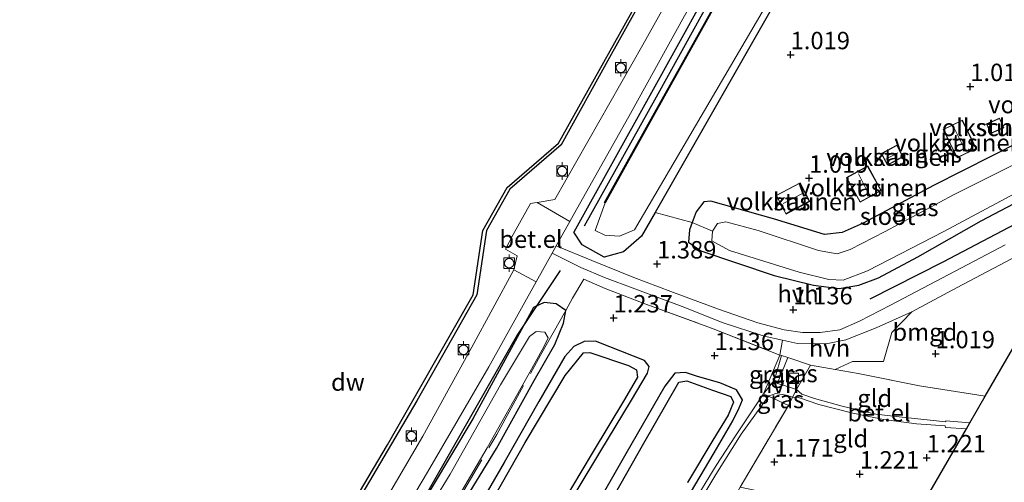
# Model space of a CAD drawing. Units: metres. Extents: x 130000 to 140010, y 449998 to 456253.
# Drawn here: x 135322 to 135464, y 450579 to 450645 of the extents above; entities that cross this region are included whole.
import ezdxf
from ezdxf.enums import TextEntityAlignment as Align

# ---------------------------------------------------------------- set-up
doc = ezdxf.new("R2010")
doc.units = ezdxf.units.M
doc.linetypes.add('IE-TERREINAFSCHEIDING', pattern=[10, 8, -2])
doc.layers.get('0').update_dxf_attribs({"lineweight": 25})
for name, color, linetype in [('B-ME-GC-DAMWAND-GV-B6', 10, 'Continuous'), ('B-ME-GR-BOMENRIJ-L-B1', 10, 'Continuous'), ('B-ME-GW-HOOGTEPUNT-S-B1', 10, 'Continuous'), ('B-ME-GW-INSTEEKWATERGANG-L-B1', 10, 'Continuous'), ('B-ME-IE-RIET-GV-B6', 10, 'Continuous'), ('B-ME-KG-KADASTRAAL-OPNAMEDTMGRENS-L-B1', 10, 'Continuous'), ('B-ME-OB-BESCHOEIING-GV-B6', 10, 'Continuous')]:
    doc.layers.add(name, color=color, linetype=linetype)
for name, color, linetype, lineweight in [('B-ME-IE-GRASLAND-GV-B6', 93, 'Continuous', 18), ('B-ME-IE-GRONDWERKLIJN-GROND_INGERICHT-GV-B6', 253, 'Continuous', 18), ('B-ME-IE-INRICHTINGSELEMENT-S-B1', 253, 'Continuous', 18), ('B-ME-IE-TERREINAFSCHEIDING-DOORGANG-L-B1', 8, 'IE-TERREINAFSCHEIDING-KUNSTMATIG-OPEN', 18), ('B-ME-IE-TERREINAFSCHEIDING-RASTERHEKWERK-L-B1', 8, 'IE-TERREINAFSCHEIDING', 18), ('B-ME-KG-KADASTRAAL-DAKRAND-L-B1', 13, 'Continuous', 18), ('B-ME-KG-KADASTRAAL-NOKLIJN-L-B1', 13, 'Continuous', 18), ('B-ME-OB-WATERLIJN-L-B1', 133, 'OB-WATERLIJN', 18), ('B-ME-OG-BEBOUWING-GV-B6', 173, 'Continuous', 18), ('B-ME-OG-WATER-GV-B6', 153, 'Continuous', 18), ('B-ME-VH-VERH_SOORT-BETON-OVERIG-GV-B6', 8, 'IE-TERREINAFSCHEIDING-NATUURLIJK-HOUTWAL', 18), ('B-ME-VH-VERH_SOORT-GV-B6', 8, 'Continuous', 18), ('B-ME-VH-VERH_SOORT-HALF_VERHARDING-GV-B6', 8, 'IE-TERREINAFSCHEIDING-NATUURLIJK-HOUTWAL', 18), ('B-ME-VV-BOLDER-S-B1', 213, 'Continuous', 18)]:
    doc.layers.add(name, color=color, linetype=linetype, lineweight=lineweight)
doc.styles.add('NLCS-ISO', font='NLCS-ISO.TTF')
doc.linetypes.add('IE-TERREINAFSCHEIDING-KUNSTMATIG-OPEN', pattern='A,7,-1.5,[67,NLCS.SHX,S=0.75,R=0,X=0,Y=0],-1.5', length=10)
doc.linetypes.add('IE-TERREINAFSCHEIDING-NATUURLIJK-HOUTWAL', pattern='A,7,-1.5,[67,NLCS.SHX,S=0.75,R=45,X=0,Y=0],-1.5,7,-1.5,[70,NLCS.SHX,S=0.75,R=0,X=0,Y=0],-1.5', length=20)
doc.linetypes.add('OB-WATERLIJN', pattern='A,10,[32,NLCS.SHX,S=2,R=0,X=0,Y=0],-12', length=22)

# ---------------------------------------------------------------- blocks, each defined once
blk = doc.blocks.new('hoogtepunt')
for p, q in [((-0.5, 0), (0.5, 0)), ((0, 0.5), (0, -0.5))]:
    blk.add_line(p, q)
blk = doc.blocks.new('kast')
blk.add_line((-0.75, -0.75), (0.75, 0.75))
blk.add_lwpolyline([(-0.75, 0.75), (0.75, 0.75), (0.75, -0.75), (-0.75, -0.75)], close=True)
blk = doc.blocks.new('bolder')
for p, q in [((-0.75, 0), (-1.25, 0)), ((-0.75, 0.75), (-0.75, -0.75)), ((0.75, 0.75), (-0.75, 0.75)), ((0.75, -0.75), (0.75, 0.75)), ((0.75, 0), (1.25, 0)), ((-0.75, -0.75), (0.75, -0.75))]:
    blk.add_line(p, q)
blk.add_circle((0, 0), 0.673)

msp = doc.modelspace()

# ---------------------------------------------------------------- linework, layer by layer
at = {"layer": 'B-ME-GC-DAMWAND-GV-B6'}
for points in [[(135415.83, 450655.852, 1.197), (135406.868, 450639.775, 1.193), (135399.924, 450627.21, 1.173), (135392.557, 450620.848, 1.169), (135389.222, 450614.901, 1.217), (135387.799, 450605.654, 1.177), (135379.223, 450590.422, 1.142), (135371.294, 450577.022, 1.213), (135366.524, 450569.556, 1.225), (135356.605, 450554.314, 1.205), (135347.732, 450541.646, 1.13), (135338.817, 450529.95, 1.11), (135332.563, 450522.084, 1.135), (135327.262, 450515.663, 1.126), (135319.677, 450506.706, 1.163)], [(135388.67, 450614.927, 0.472), (135392.152, 450621.099, 0.472), (135399.562, 450627.446, 0.472), (135413.479, 450652.397, 0.472)], [(135319.449, 450507.016, 0.469), (135326.946, 450515.819, 0.469), (135332.258, 450522.229, 0.469), (135338.541, 450530.162, 0.469), (135347.455, 450541.816, 0.469), (135356.296, 450554.479, 0.472), (135366.221, 450569.731, 0.472), (135370.969, 450577.309, 0.472), (135375.002, 450584.111, 0.472), (135387.296, 450605.662, 0.472), (135388.67, 450614.927, 0.472)]]:
    msp.add_polyline3d(points, dxfattribs=at)
at = {"layer": 'B-ME-GR-BOMENRIJ-L-B1'}
for points in [[(135527.917, 450839.451, 1.511), (135513.257, 450813.365, 1.511), (135499.687, 450789.19, 1.511), (135483.019, 450758.67, 1.511), (135468.501, 450733.237, 1.3), (135455.483, 450709.648, 1.219), (135440.404, 450682.283, 1.219), (135425.361, 450655.439, 1.016), (135413.558, 450634.047, 1.016), (135403.219, 450615.523, 0.976)], [(135483.623, 450625.057, 0.955), (135467.913, 450617.306, 1.022), (135454.692, 450610.351, 1.217), (135444.221, 450605.064, 1.285)], [(135399.789, 450609.16, 1.626), (135393.669, 450599.957, 1.646), (135375.589, 450568.293, 1.499)]]:
    msp.add_polyline3d(points, dxfattribs=at)
at = {"layer": 'B-ME-GW-INSTEEKWATERGANG-L-B1'}
for points in [[(135526.526, 450840.4, 1.62), (135507.391, 450806.023, 1.555), (135487.966, 450771.056, 1.506), (135473.002, 450744.119, 1.468), (135467.419, 450733.921, 1.45), (135448.208, 450698.836, 1.544), (135432.03, 450669.289, 1.623), (135412.642, 450634.302, 1.588), (135401.758, 450614.66, 1.568)], [(135519.755, 450806.239, 1.054), (135500.245, 450771.319, 1.064), (135497.232, 450765.926, 1.065), (135477.422, 450731.176, 1.045), (135460.817, 450702.049, 1.028), (135441.419, 450667.067, 1.049), (135430.856, 450648.018, 1.06), (135413.41, 450617.479, 1.082), (135411.472, 450614.086, 1.047), (135408.864, 450611.853, 1.366), (135406.099, 450611.068, 1.724), (135402.922, 450612.855, 1.632), (135401.758, 450614.66, 1.568)], [(135465.862, 450627.672, 0.979), (135453.351, 450621.35, 1.003), (135443.287, 450615.939, 0.971), (135440.265, 450614.601, 0.955), (135437.733, 450614.326, 0.963), (135430.398, 450616.579, 1.007), (135421.386, 450619.142, 1.038), (135420.401, 450619.026, 1.058), (135419.301, 450617.586, 1.106), (135418.719, 450616.045, 1.054), (135418.328, 450615.01, 1.185), (135418.209, 450613.224, 1.241), (135419.968, 450611.97, 1.193), (135430.485, 450608.447, 1.046), (135436.153, 450607.062, 1.058), (135439.814, 450606.598, 1.022), (135442.637, 450607.062, 1.09), (135445.479, 450608.096, 1.122), (135451.104, 450611.114, 1.15), (135460.238, 450616.282, 1.07), (135466.75, 450619.727, 0.975)], [(135355.86, 450531.184, 1.161), (135360.533, 450536.899, 1.165), (135366.221, 450544.859, 1.118), (135373.139, 450555.212, 1.177), (135379.718, 450565.903, 1.102), (135385.444, 450575.079, 1.161), (135390.651, 450583.616, 1.134), (135396.056, 450593.343, 1.142), (135398.993, 450598.529, 1.138), (135400.259, 450601.586, 1.205), (135400.579, 450603.422, 1.261), (135399.208, 450604.384, 1.253), (135397.481, 450604.549, 1.285), (135395.951, 450603.859, 1.376), (135387.254, 450587.877, 1.348), (135381.271, 450577.872, 1.467), (135371.746, 450562.378, 1.507), (135364.618, 450551.624, 1.535), (135357.99, 450542.242, 1.574), (135353.394, 450535.891, 1.527)], [(135399.132, 450572.441, 1.217), (135405.462, 450583.003, 1.154), (135410.011, 450590.531, 1.241), (135412.335, 450594.405, 1.253), (135412.556, 450595.388, 1.253), (135411.872, 450596.245, 1.273), (135406.89, 450598.188, 1.281), (135404.848, 450599.023, 1.197), (135403.232, 450598.957, 1.193), (135401.727, 450598.243, 1.142), (135400.467, 450596.794, 1.157), (135396.725, 450590.347, 1.193), (135391.729, 450581.606, 1.241), (135386.522, 450572.607, 1.265)], [(135417.863, 450576.196, 1.229), (135421.879, 450582.962, 1.185), (135424.562, 450587.58, 1.205), (135425.486, 450589.439, 1.197), (135425.937, 450590.571, 1.157), (135425.084, 450592.008, 1.181), (135422.712, 450593.04, 1.15), (135419.513, 450593.927, 1.245), (135417.784, 450594.491, 1.225), (135416.231, 450594.4, 1.273), (135414.816, 450592.568, 1.281), (135409.192, 450582.842, 1.221), (135402.289, 450570.692, 1.249)]]:
    msp.add_polyline3d(points, dxfattribs=at)
at = {"layer": 'B-ME-IE-GRASLAND-GV-B6'}
for points in [[(135429.229, 450673.021, 1.616), (135411.628, 450641.565, 1.616), (135399.003, 450619.336, 1.575), (135396.488, 450618.928, 1.549), (135396.094, 450618.864, 1.545), (135395.539, 450618.774, 1.539), (135393.033, 450614.342, 1.523), (135391.953, 450612.202, 1.416), (135393.611, 450611.281, 1.416), (135393.144, 450609.235, 1.416), (135387.11, 450598.135, 1.416), (135380.079, 450585.348, 1.416), (135373.678, 450574.41, 1.416), (135367.711, 450564.595, 1.416), (135359.018, 450551.729, 1.416), (135352.069, 450542.098, 1.416), (135343.715, 450531.273, 1.416), (135337.958, 450524.055, 1.416), (135325.883, 450509.279, 1.467), (135316.296, 450498.244, 1.467)], [(135432.03, 450669.289, 1.623), (135412.642, 450634.302, 1.588), (135401.758, 450614.66, 1.568), (135402.922, 450612.855, 1.632), (135406.099, 450611.068, 1.724), (135408.864, 450611.853, 1.366), (135411.472, 450614.086, 1.047), (135413.41, 450617.479, 1.082), (135418.719, 450616.045, 1.054), (135418.328, 450615.01, 1.185), (135418.209, 450613.224, 1.241), (135419.968, 450611.97, 1.193), (135430.485, 450608.447, 1.046), (135436.153, 450607.062, 1.058), (135439.814, 450606.598, 1.022), (135442.637, 450607.062, 1.09), (135445.479, 450608.096, 1.122), (135451.104, 450611.114, 1.15), (135460.238, 450616.282, 1.07), (135466.75, 450619.727, 0.975)], [(135430.856, 450648.018, 1.06), (135413.41, 450617.479, 1.082), (135411.472, 450614.086, 1.047), (135408.864, 450611.853, 1.366), (135406.099, 450611.068, 1.724), (135402.922, 450612.855, 1.632), (135401.758, 450614.66, 1.568), (135412.642, 450634.302, 1.588), (135432.03, 450669.289, 1.623)], [(135432.829, 450666.734, 0.732), (135413.331, 450631.808, 0.599), (135406.151, 450618.948, 0.55), (135406.238, 450618.899, 0.536), (135404.806, 450614.888, 0.464), (135406.198, 450614.238, 0.534), (135408.294, 450614.079, 0.502), (135410.459, 450614.999, 0.556), (135430.052, 450648.492, 0.54)], [(135366.524, 450569.556, 1.225), (135371.294, 450577.022, 1.213), (135379.223, 450590.422, 1.142), (135387.799, 450605.654, 1.177), (135389.222, 450614.901, 1.217), (135392.557, 450620.848, 1.169), (135399.924, 450627.21, 1.173), (135406.868, 450639.775, 1.193), (135415.83, 450655.852, 1.197)], [(135401.879, 450617.474, 1.59), (135409.874, 450631.727, 1.674), (135417.609, 450645.75, 1.678)], [(135453.351, 450621.35, 1.003), (135465.862, 450627.672, 0.979)], [(135466.578, 450625.22, -0.213), (135456.222, 450620.052, -0.189), (135446.423, 450614.769, -0.201), (135441.416, 450612.186, -0.201), (135439.564, 450611.573, -0.228), (135436.864, 450612.027, -0.24), (135428.219, 450614.905, -0.22), (135423.541, 450616.154, -0.224), (135422.384, 450615.928, -0.189), (135421.639, 450614.83, -0.189), (135418.719, 450616.045, 1.054), (135419.301, 450617.586, 1.106), (135420.401, 450619.026, 1.058), (135421.386, 450619.142, 1.038), (135430.398, 450616.579, 1.007), (135437.733, 450614.326, 0.963), (135440.265, 450614.601, 0.955), (135443.287, 450615.939, 0.971), (135453.351, 450621.35, 1.003)], [(135418.209, 450613.224, 1.241), (135418.328, 450615.01, 1.185), (135418.719, 450616.045, 1.054), (135421.639, 450614.83, -0.189), (135421.554, 450613.432, -0.189), (135424.085, 450612.035, -0.224), (135434.093, 450608.941, -0.26), (135438.349, 450607.851, -0.28), (135440.414, 450607.792, -0.26), (135443.912, 450609.102, -0.248), (135454.877, 450614.742, -0.276), (135465.78, 450620.592, -0.292)], [(135466.75, 450619.727, 0.975), (135460.238, 450616.282, 1.07), (135451.104, 450611.114, 1.15), (135445.479, 450608.096, 1.122), (135442.637, 450607.062, 1.09), (135439.814, 450606.598, 1.022), (135436.153, 450607.062, 1.058), (135430.485, 450608.447, 1.046), (135419.968, 450611.97, 1.193), (135418.209, 450613.224, 1.241)], [(135463.655, 450612.836, 1.066), (135456.46, 450609.06, 1.165), (135447.211, 450604.179, 1.269), (135442.731, 450601.891, 1.32), (135439.912, 450600.644, 1.34), (135437.082, 450600.271, 1.36), (135434.583, 450600.248, 1.4), (135431.949, 450600.64, 1.392), (135428.133, 450601.67, 1.372), (135422.501, 450603.61, 1.392), (135415.679, 450606.165, 1.57), (135410.344, 450608.179, 1.721), (135404.341, 450610.578, 1.813), (135399.215, 450612.695, 1.634), (135401.181, 450616.222, 1.602), (135401.879, 450617.474, 1.59)], [(135374.027, 450568.904, 1.614), (135380.735, 450580.187, 1.606), (135389.528, 450595.326, 1.555), (135396.326, 450607.514, 1.742), (135398.62, 450611.628, 1.805), (135402.77, 450609.59, 1.805), (135406.156, 450608.14, 1.805), (135410.495, 450606.542, 1.741), (135417.294, 450603.972, 1.507), (135423.175, 450601.64, 1.424), (135429.052, 450599.714, 1.396), (135431.705, 450599.142, 1.396), (135431.307, 450597.021, 1.428), (135421.514, 450600.878, 1.471), (135412.081, 450604.35, 1.646), (135406.24, 450606.59, 1.793), (135403.187, 450607.936, 1.745), (135401.569, 450605.171, 1.296), (135400.579, 450603.422, 1.261), (135399.208, 450604.384, 1.253), (135397.481, 450604.549, 1.285), (135395.951, 450603.859, 1.376), (135387.254, 450587.877, 1.348), (135381.271, 450577.872, 1.467)], [(135385.444, 450575.079, 1.161), (135390.651, 450583.616, 1.134), (135396.056, 450593.343, 1.142), (135398.993, 450598.529, 1.138), (135400.259, 450601.586, 1.205), (135400.579, 450603.422, 1.261), (135401.569, 450605.171, 1.296), (135403.187, 450607.936, 1.745), (135406.24, 450606.59, 1.793), (135412.081, 450604.35, 1.646), (135421.514, 450600.878, 1.471), (135431.307, 450597.021, 1.428), (135428.96, 450591.432, 1.32), (135424.933, 450585.406, 1.07), (135422.191, 450581.167, 1.17), (135419.036, 450575.994, 1.17)], [(135381.271, 450577.872, 1.467), (135387.254, 450587.877, 1.348), (135395.951, 450603.859, 1.376), (135397.481, 450604.549, 1.285), (135399.208, 450604.384, 1.253), (135400.579, 450603.422, 1.261), (135400.259, 450601.586, 1.205), (135398.993, 450598.529, 1.138), (135396.056, 450593.343, 1.142), (135390.651, 450583.616, 1.134), (135385.444, 450575.079, 1.161)], [(135383.213, 450573.374, 0.705), (135389.302, 450583.712, 0.705), (135395.182, 450594.137, 0.705), (135397.421, 450598.218, 0.705), (135398.037, 450599.47, 0.705), (135397.592, 450600.313, 0.705), (135396.355, 450600.409, 0.705), (135395.358, 450599.692, 0.705), (135391.215, 450592.737, 0.705), (135383.973, 450579.932, 0.705), (135376.937, 450568.43, 0.705)], [(135386.522, 450572.607, 1.265), (135391.729, 450581.606, 1.241), (135396.725, 450590.347, 1.193), (135400.467, 450596.794, 1.157), (135401.727, 450598.243, 1.142), (135403.232, 450598.957, 1.193), (135404.848, 450599.023, 1.197), (135406.89, 450598.188, 1.281), (135411.872, 450596.245, 1.273), (135412.556, 450595.388, 1.253), (135412.335, 450594.405, 1.253), (135410.011, 450590.531, 1.241), (135405.462, 450583.003, 1.154), (135399.132, 450572.441, 1.217)], [(135399.132, 450572.441, 1.217), (135405.462, 450583.003, 1.154), (135410.011, 450590.531, 1.241), (135412.335, 450594.405, 1.253), (135412.556, 450595.388, 1.253), (135411.872, 450596.245, 1.273), (135406.89, 450598.188, 1.281), (135404.848, 450599.023, 1.197), (135403.232, 450598.957, 1.193), (135401.727, 450598.243, 1.142), (135400.467, 450596.794, 1.157), (135396.725, 450590.347, 1.193), (135391.729, 450581.606, 1.241), (135386.522, 450572.607, 1.265)], [(135398.44, 450572.965, 0.598), (135404.363, 450582.918, 0.558), (135409.019, 450590.623, 0.606), (135410.884, 450593.843, 0.613), (135410.751, 450594.876, 0.566), (135409.6, 450595.52, 0.538), (135404.041, 450597.364, 0.582), (135403.12, 450597.316, 0.606), (135400.493, 450594.089, 0.653), (135394.739, 450584.459, 0.705), (135387.955, 450572.483, 0.669)], [(135428.96, 450591.432, 1.32), (135431.307, 450597.021, 1.428), (135431.575, 450596.933, 1.423), (135430.649, 450593.776, 1.296), (135430.272, 450593.066, 1.296), (135428.96, 450591.432, 1.32)], [(135431.061, 450593.234, 1.205), (135432.447, 450596.648, 1.405), (135435.735, 450595.573, 1.34), (135433.727, 450592.088, 1.348), (135431.488, 450592.797, 1.255), (135430.999, 450592.952, 1.255), (135431.061, 450593.234, 1.205)], [(135402.289, 450570.692, 1.249), (135409.192, 450582.842, 1.221), (135414.816, 450592.568, 1.281), (135416.231, 450594.4, 1.273), (135417.784, 450594.491, 1.225), (135419.513, 450593.927, 1.245), (135422.712, 450593.04, 1.15), (135425.084, 450592.008, 1.181), (135425.937, 450590.571, 1.157), (135425.486, 450589.439, 1.197), (135424.562, 450587.58, 1.205), (135421.879, 450582.962, 1.185), (135417.863, 450576.196, 1.229)], [(135417.863, 450576.196, 1.229), (135421.879, 450582.962, 1.185), (135424.562, 450587.58, 1.205), (135425.486, 450589.439, 1.197), (135425.937, 450590.571, 1.157), (135425.084, 450592.008, 1.181), (135422.712, 450593.04, 1.15), (135419.513, 450593.927, 1.245), (135417.784, 450594.491, 1.225), (135416.231, 450594.4, 1.273), (135414.816, 450592.568, 1.281), (135409.192, 450582.842, 1.221), (135402.289, 450570.692, 1.249)], [(135418.045, 450578.698, 0.558), (135421.68, 450584.817, 0.582), (135423.905, 450588.409, 0.554), (135424.684, 450590.254, 0.57), (135424.301, 450591.072, 0.55), (135421.631, 450591.974, 0.59), (135417.947, 450593.309, 0.602), (135416.836, 450593.117, 0.598), (135411.783, 450584.379, 0.574), (135404.882, 450572.221, 0.629)], [(135417.772, 450572.575, 1.168), (135422.119, 450579.884, 1.168), (135425.778, 450585.638, 1.168), (135429.68, 450591.1, 1.318), (135432.553, 450589.776, 1.308), (135425.612, 450578.049, 1.289), (135414.911, 450559.474, 1.356), (135414.574, 450559.662, 1.221), (135413.614, 450557.955, 1.221), (135411.791, 450558.977, 1.221), (135409.044, 450554.071, 1.221), (135408.25, 450554.543, 1.318), (135411.791, 450562.271, 1.318), (135417.772, 450572.575, 1.168)], [(135432.553, 450589.776, 1.308), (135429.68, 450591.1, 1.318), (135430.727, 450591.505, 1.318), (135432.235, 450591.272, 1.318), (135433.156, 450590.964, 1.329), (135432.553, 450589.776, 1.308)]]:
    msp.add_polyline3d(points, dxfattribs=at)
at = {"layer": 'B-ME-IE-GRONDWERKLIJN-GROND_INGERICHT-GV-B6'}
for points in [[(135490.799, 450645.742, 0.976), (135491.209, 450644.928, 0.976), (135491.608, 450644.136, 0.96), (135489.395, 450640.276, 0.947), (135476.188, 450633.277, 0.919), (135465.862, 450627.672, 0.979), (135453.351, 450621.35, 1.003), (135443.287, 450615.939, 0.971), (135440.265, 450614.601, 0.955), (135437.733, 450614.326, 0.963), (135430.398, 450616.579, 1.007), (135421.386, 450619.142, 1.038), (135420.401, 450619.026, 1.058), (135419.301, 450617.586, 1.106), (135418.719, 450616.045, 1.054), (135413.41, 450617.479, 1.082), (135430.856, 450648.018, 1.06)], [(135456.751, 450625.324, 0.895), (135459.513, 450626.666, 0.895), (135457.519, 450630.77, 0.895), (135454.757, 450629.428, 0.895), (135456.751, 450625.324, 0.895)], [(135461.597, 450628.824, 0.935), (135463.477, 450629.653, 0.935), (135462.864, 450631.043, 0.935), (135460.984, 450630.215, 0.935), (135461.597, 450628.824, 0.935)], [(135446.769, 450624.29, 0.976), (135449.011, 450625.496, 0.976), (135448.113, 450627.166, 0.976), (135445.871, 450625.96, 0.976), (135446.769, 450624.29, 0.976)], [(135442.823, 450618.958, 0.895), (135445.871, 450620.631, 0.895), (135443.923, 450624.178, 0.895), (135440.876, 450622.505, 0.895), (135442.823, 450618.958, 0.895)], [(135432.201, 450617.26, 0.976), (135435.635, 450619.063, 0.976), (135434.235, 450621.73, 0.976), (135430.801, 450619.928, 0.976), (135432.201, 450617.26, 0.976)], [(135447.406, 450600.243, 1.269), (135450.279, 450603.234, 1.229), (135456.79, 450606.736, 1.154), (135466.306, 450611.746, 1.042), (135475.475, 450616.436, 0.955), (135460.799, 450591.135, 1.094), (135451.371, 450592.598, 1.193), (135442.577, 450594.361, 1.308), (135439.248, 450594.951, 1.324), (135441.76, 450596.106, 1.319), (135446.194, 450596.086, 1.269), (135447.406, 450600.243, 1.269)], [(135436.301, 450590.764, 1.298), (135434.471, 450591.388, 1.298), (135433.727, 450592.088, 1.348), (135435.735, 450595.573, 1.34), (135439.248, 450594.951, 1.324), (135442.577, 450594.361, 1.308), (135451.371, 450592.598, 1.193), (135460.799, 450591.135, 1.094), (135458.573, 450587.268, 1.147), (135455.149, 450587.572, 0.998), (135455.155, 450587.446, 0.998), (135449.292, 450588.056, 1.048), (135445.108, 450588.543, 1.148), (135440.285, 450589.684, 1.198), (135436.301, 450590.764, 1.298)], [(135425.612, 450578.049, 1.289), (135432.553, 450589.776, 1.308), (135433.156, 450590.964, 1.329), (135433.996, 450590.902, 1.329), (135436.909, 450589.924, 1.329), (135441.814, 450588.685, 1.179), (135446.171, 450587.75, 1.179), (135450.918, 450587.137, 1.079), (135455.067, 450586.852, 1.079), (135455.079, 450586.599, 1.079), (135458.094, 450586.437, 1.158), (135450.469, 450573.193, 1.34), (135435.489, 450575.974, 1.392), (135425.612, 450578.049, 1.289)]]:
    msp.add_polyline3d(points, dxfattribs=at)
at = {"layer": 'B-ME-IE-RIET-GV-B6'}
for points in [[(135387.955, 450572.483, 0.669), (135394.739, 450584.459, 0.705), (135400.493, 450594.089, 0.653), (135403.12, 450597.316, 0.606), (135404.041, 450597.364, 0.582), (135409.6, 450595.52, 0.538), (135410.751, 450594.876, 0.566), (135410.884, 450593.843, 0.613), (135409.019, 450590.623, 0.606), (135404.363, 450582.918, 0.558), (135398.44, 450572.965, 0.598)], [(135404.882, 450572.221, 0.629), (135411.783, 450584.379, 0.574), (135416.836, 450593.117, 0.598), (135417.947, 450593.309, 0.602), (135421.631, 450591.974, 0.59), (135424.301, 450591.072, 0.55), (135424.684, 450590.254, 0.57), (135423.905, 450588.409, 0.554), (135421.68, 450584.817, 0.582), (135418.045, 450578.698, 0.558)]]:
    msp.add_polyline3d(points, dxfattribs=at)
at = {"layer": 'B-ME-IE-TERREINAFSCHEIDING-DOORGANG-L-B1'}
msp.add_line((135433.156, 450590.964, 1.329), (135433.727, 450592.088, 1.348), dxfattribs=at)
at = {"layer": 'B-ME-IE-TERREINAFSCHEIDING-RASTERHEKWERK-L-B1'}
for p, q in [((135428.96, 450591.432, 1.32), (135431.307, 450597.021, 1.428)), ((135432.447, 450596.648, 1.405), (135431.575, 450596.933, 1.423)), ((135433.727, 450592.088, 1.348), (135435.735, 450595.573, 1.34)), ((135429.68, 450591.1, 1.318), (135428.96, 450591.432, 1.32)), ((135432.553, 450589.776, 1.308), (135429.68, 450591.1, 1.318)), ((135432.553, 450589.776, 1.308), (135433.156, 450590.964, 1.329))]:
    msp.add_line(p, q, dxfattribs=at)
for points in [[(135421.639, 450614.83, -0.189), (135418.719, 450616.045, 1.054), (135413.41, 450617.479, 1.082)], [(135355.718, 450531.922, 1.011), (135357.423, 450534.084, 0.903), (135361.458, 450539.548, 0.832), (135370.323, 450552.404, 0.872), (135377.498, 450563.967, 0.84), (135384.454, 450575.06, 0.816), (135390.685, 450585.624, 0.903), (135396.949, 450597.009, 1.007), (135400.579, 450603.422, 1.261), (135401.569, 450605.171, 1.296), (135403.187, 450607.936, 1.745), (135406.24, 450606.59, 1.793), (135412.081, 450604.35, 1.646), (135421.514, 450600.878, 1.471), (135431.307, 450597.021, 1.428), (135431.575, 450596.933, 1.423)], [(135439.248, 450594.951, 1.324), (135435.735, 450595.573, 1.34), (135432.447, 450596.648, 1.405)], [(135460.799, 450591.135, 1.094), (135451.371, 450592.598, 1.193), (135442.577, 450594.361, 1.308), (135439.248, 450594.951, 1.324)], [(135414.911, 450559.474, 1.356), (135425.612, 450578.049, 1.289), (135432.553, 450589.776, 1.308)]]:
    msp.add_polyline3d(points, dxfattribs=at)
at = {"layer": 'B-ME-KG-KADASTRAAL-DAKRAND-L-B1'}
for points in [[(135457.496, 450630.703, 2.758), (135459.446, 450626.689, 2.758), (135456.774, 450625.391, 2.758), (135454.824, 450629.405, 2.758), (135457.496, 450630.703, 2.758)], [(135461.05, 450630.189, 2.758), (135462.839, 450630.977, 2.758), (135463.411, 450629.678, 2.758), (135461.623, 450628.89, 2.758), (135461.05, 450630.189, 2.758)], [(135445.938, 450625.94, 2.434), (135448.092, 450627.098, 2.434), (135448.943, 450625.517, 2.434), (135446.789, 450624.358, 2.434), (135445.938, 450625.94, 2.434)], [(135442.843, 450619.026, 2.636), (135440.944, 450622.485, 2.636), (135443.903, 450624.11, 2.636), (135445.803, 450620.651, 2.636), (135442.843, 450619.026, 2.636)], [(135430.828, 450619.925, 2.839), (135434.173, 450621.681, 2.839), (135435.527, 450619.102, 2.839), (135432.182, 450617.346, 2.839), (135430.828, 450619.925, 2.839)]]:
    msp.add_polyline3d(points, dxfattribs=at)
at = {"layer": 'B-ME-KG-KADASTRAAL-NOKLIJN-L-B1'}
for p, q in [((135456.27, 450629.711, 3.568), (135457.949, 450626.332, 3.568)), ((135446.519, 450625.155, 2.92), (135448.235, 450626.056, 2.92)), ((135442.589, 450623.065, 3.568), (135444.091, 450620.058, 3.568)), ((135431.815, 450618.796, 3.568), (135434.587, 450620.207, 3.568))]:
    msp.add_line(p, q, dxfattribs=at)
at = {"layer": 'B-ME-KG-KADASTRAAL-OPNAMEDTMGRENS-L-B1'}
msp.add_polyline3d([(135390.647, 450470.728, 1.862), (135395.346, 450480.272, 2.174), (135406.911, 450498.018, 1.977), (135410.846, 450504.056, 1.903), (135413.594, 450509.092, 0.486), (135415.457, 450512.508, -0.475), (135425.809, 450530.45, -0.371), (135427.642, 450533.342, 1.229), (135434.594, 450545.682, 1.32), (135450.469, 450573.193, 1.34), (135458.094, 450586.437, 1.158), (135458.573, 450587.268, 1.147), (135460.799, 450591.135, 1.094), (135475.475, 450616.436, 0.955), (135477.396, 450619.78, 0.943), (135481.744, 450627.264, 0.768), (135483.233, 450629.833, -0.324), (135486.817, 450636.079, -0.22), (135489.395, 450640.276, 0.947), (135491.608, 450644.136, 0.96), (135493.233, 450646.969, 0.97)], dxfattribs=at)
at = {"layer": 'B-ME-OB-BESCHOEIING-GV-B6'}
msp.add_polyline3d([(135456.209, 450708.52, 0.703), (135475.741, 450743.427, 0.678), (135490.536, 450769.91, 0.675), (135510.045, 450804.83, 0.67), (135510.161, 450805.034, 0.67), (135529.86, 450839.847, 0.65), (135530.015, 450839.822, 0.55), (135510.287, 450805.025, 0.51), (135510.254, 450804.967, 0.51), (135490.75, 450770.044, 0.478), (135475.887, 450743.431, 0.453), (135456.335, 450708.535, 0.503), (135436.783, 450673.64, 0.554), (135432.859, 450666.637, 0.564), (135413.377, 450631.702, 0.544), (135406.238, 450618.899, 0.536), (135406.151, 450618.948, 0.55), (135413.331, 450631.808, 0.599), (135432.829, 450666.734, 0.732), (135436.678, 450673.613, 0.727), (135456.209, 450708.52, 0.703)], dxfattribs=at)
at = {"layer": 'B-ME-OB-WATERLIJN-L-B1'}
msp.add_polyline3d([(135319.449, 450507.016, 0.469), (135326.946, 450515.819, 0.469), (135332.258, 450522.229, 0.469), (135338.541, 450530.162, 0.469), (135347.455, 450541.816, 0.469), (135356.296, 450554.479, 0.472), (135366.221, 450569.731, 0.472), (135370.969, 450577.309, 0.472), (135375.002, 450584.111, 0.472), (135387.296, 450605.662, 0.472), (135388.67, 450614.927, 0.472), (135392.152, 450621.099, 0.472), (135399.562, 450627.446, 0.472), (135413.479, 450652.397, 0.472)], dxfattribs=at)
at = {"layer": 'B-ME-OG-BEBOUWING-GV-B6'}
for points in [[(135456.751, 450625.324, 0.895), (135454.757, 450629.428, 0.895), (135457.519, 450630.77, 0.895), (135459.513, 450626.666, 0.895), (135456.751, 450625.324, 0.895)], [(135461.597, 450628.824, 0.935), (135460.984, 450630.215, 0.935), (135462.864, 450631.043, 0.935), (135463.477, 450629.653, 0.935), (135461.597, 450628.824, 0.935)], [(135446.769, 450624.29, 0.976), (135445.871, 450625.96, 0.976), (135448.113, 450627.166, 0.976), (135449.011, 450625.496, 0.976), (135446.769, 450624.29, 0.976)], [(135442.823, 450618.958, 0.895), (135440.876, 450622.505, 0.895), (135443.923, 450624.178, 0.895), (135445.871, 450620.631, 0.895), (135442.823, 450618.958, 0.895)], [(135432.201, 450617.26, 0.976), (135430.801, 450619.928, 0.976), (135434.235, 450621.73, 0.976), (135435.635, 450619.063, 0.976), (135432.201, 450617.26, 0.976)]]:
    msp.add_polyline3d(points, dxfattribs=at)
at = {"layer": 'B-ME-OG-WATER-GV-B6'}
for points in [[(135456.335, 450708.535, 0.503), (135475.887, 450743.431, 0.453), (135490.75, 450770.044, 0.478), (135510.254, 450804.967, 0.51), (135510.287, 450805.025, 0.51), (135530.015, 450839.822, 0.55), (135536.594, 450838.731, 0.5), (135526.437, 450821.01, 0.5), (135518.694, 450806.69, 0.49), (135499.372, 450771.666, 0.517), (135496.829, 450767.056, 0.521), (135477.123, 450732.247, 0.539), (135460.25, 450702.44, 0.555), (135440.712, 450667.536, 0.545), (135430.052, 450648.492, 0.54), (135410.459, 450614.999, 0.556), (135408.294, 450614.079, 0.502), (135406.198, 450614.238, 0.534), (135404.806, 450614.888, 0.464), (135406.238, 450618.899, 0.536), (135413.377, 450631.702, 0.544), (135432.859, 450666.637, 0.564), (135436.783, 450673.64, 0.554), (135456.335, 450708.535, 0.503)], [(135413.479, 450652.397, 0.472), (135399.562, 450627.446, 0.472), (135392.152, 450621.099, 0.472), (135388.67, 450614.927, 0.472), (135387.296, 450605.662, 0.472), (135375.002, 450584.111, 0.472), (135370.969, 450577.309, 0.472), (135366.221, 450569.731, 0.472), (135356.296, 450554.479, 0.472), (135347.455, 450541.816, 0.469), (135338.541, 450530.162, 0.469), (135332.258, 450522.229, 0.469), (135326.946, 450515.819, 0.469), (135319.449, 450507.016, 0.469)], [(135446.423, 450614.769, -0.201), (135456.222, 450620.052, -0.189), (135466.578, 450625.22, -0.213), (135476.927, 450630.84, -0.228), (135486.817, 450636.079, -0.22), (135483.233, 450629.833, -0.324), (135476.844, 450626.364, -0.312), (135465.78, 450620.592, -0.292), (135454.877, 450614.742, -0.276), (135443.912, 450609.102, -0.248), (135440.414, 450607.792, -0.26), (135438.349, 450607.851, -0.28), (135434.093, 450608.941, -0.26), (135424.085, 450612.035, -0.224), (135421.554, 450613.432, -0.189), (135421.639, 450614.83, -0.189), (135422.384, 450615.928, -0.189), (135423.541, 450616.154, -0.224), (135428.219, 450614.905, -0.22), (135436.864, 450612.027, -0.24), (135439.564, 450611.573, -0.228), (135441.416, 450612.186, -0.201), (135446.423, 450614.769, -0.201)], [(135376.937, 450568.43, 0.705), (135383.973, 450579.932, 0.705), (135391.215, 450592.737, 0.705), (135395.358, 450599.692, 0.705), (135396.355, 450600.409, 0.705), (135397.592, 450600.313, 0.705), (135398.037, 450599.47, 0.705), (135397.421, 450598.218, 0.705), (135395.182, 450594.137, 0.705), (135389.302, 450583.712, 0.705), (135383.213, 450573.374, 0.705)]]:
    msp.add_polyline3d(points, dxfattribs=at)
at = {"layer": 'B-ME-VH-VERH_SOORT-BETON-OVERIG-GV-B6'}
for points in [[(135429.229, 450673.021, 1.616), (135448.174, 450706.95, 1.616), (135458.432, 450725.194, 1.616), (135464.322, 450735.544, 1.616), (135464.634, 450735.4, 1.666), (135466.116, 450734.666, 1.666), (135466.695, 450734.379, 1.666), (135463.661, 450728.254, 1.741), (135457.972, 450717.678, 1.741), (135451.457, 450706.11, 1.682), (135444.815, 450693.981, 1.737), (135437.82, 450681.152, 1.678), (135432.555, 450672.076, 1.666), (135425.704, 450660.128, 1.702), (135417.609, 450645.75, 1.678), (135409.874, 450631.727, 1.674), (135401.879, 450617.474, 1.59), (135401.181, 450616.222, 1.602), (135396.488, 450618.928, 1.549), (135399.003, 450619.336, 1.575), (135411.628, 450641.565, 1.616), (135429.229, 450673.021, 1.616)], [(135325.883, 450509.279, 1.467), (135337.958, 450524.055, 1.416), (135343.715, 450531.273, 1.416), (135352.069, 450542.098, 1.416), (135359.018, 450551.729, 1.416), (135367.711, 450564.595, 1.416), (135373.678, 450574.41, 1.416), (135380.079, 450585.348, 1.416), (135387.11, 450598.135, 1.416), (135393.144, 450609.235, 1.416), (135396.326, 450607.514, 1.742), (135389.528, 450595.326, 1.555), (135380.735, 450580.187, 1.606), (135374.027, 450568.904, 1.614), (135367.053, 450558.017, 1.626), (135361.446, 450549.736, 1.57), (135352.47, 450536.872, 1.5), (135344.286, 450526.178, 1.475), (135336.896, 450517.172, 1.537), (135328.826, 450507.624, 1.525), (135321.058, 450498.726, 1.619)]]:
    msp.add_polyline3d(points, dxfattribs=at)
at = {"layer": 'B-ME-VH-VERH_SOORT-GV-B6'}
for points in [[(135391.953, 450612.202, 1.416), (135393.033, 450614.342, 1.523), (135395.539, 450618.774, 1.539), (135396.094, 450618.864, 1.545), (135396.488, 450618.928, 1.549), (135401.181, 450616.222, 1.602), (135399.215, 450612.695, 1.634), (135398.62, 450611.628, 1.805), (135396.326, 450607.514, 1.742), (135393.144, 450609.235, 1.416), (135393.611, 450611.281, 1.416), (135391.953, 450612.202, 1.416)], [(135446.171, 450587.75, 1.179), (135441.814, 450588.685, 1.179), (135436.909, 450589.924, 1.329), (135433.996, 450590.902, 1.329), (135433.156, 450590.964, 1.329), (135433.727, 450592.088, 1.348), (135434.471, 450591.388, 1.298), (135436.301, 450590.764, 1.298), (135440.285, 450589.684, 1.198), (135445.108, 450588.543, 1.148), (135449.292, 450588.056, 1.048), (135455.155, 450587.446, 0.998), (135455.149, 450587.572, 0.998), (135458.573, 450587.268, 1.147), (135458.094, 450586.437, 1.158), (135455.079, 450586.599, 1.079), (135455.067, 450586.852, 1.079), (135450.918, 450587.137, 1.079), (135446.171, 450587.75, 1.179)], [(135419.036, 450575.994, 1.17), (135422.191, 450581.167, 1.17), (135424.933, 450585.406, 1.07), (135428.96, 450591.432, 1.32), (135429.68, 450591.1, 1.318), (135425.778, 450585.638, 1.168), (135422.119, 450579.884, 1.168), (135417.772, 450572.575, 1.168)]]:
    msp.add_polyline3d(points, dxfattribs=at)
at = {"layer": 'B-ME-VH-VERH_SOORT-HALF_VERHARDING-GV-B6'}
for points in [[(135410.495, 450606.542, 1.741), (135406.156, 450608.14, 1.805), (135402.77, 450609.59, 1.805), (135398.62, 450611.628, 1.805), (135399.215, 450612.695, 1.634), (135404.341, 450610.578, 1.813), (135410.344, 450608.179, 1.721), (135415.679, 450606.165, 1.57), (135422.501, 450603.61, 1.392), (135428.133, 450601.67, 1.372), (135431.949, 450600.64, 1.392), (135434.583, 450600.248, 1.4), (135437.082, 450600.271, 1.36), (135439.912, 450600.644, 1.34), (135442.731, 450601.891, 1.32), (135447.211, 450604.179, 1.269), (135456.46, 450609.06, 1.165), (135463.655, 450612.836, 1.066)], [(135466.306, 450611.746, 1.042), (135456.79, 450606.736, 1.154), (135450.279, 450603.234, 1.229), (135445.134, 450600.935, 1.316), (135440.807, 450599.19, 1.34), (135437.961, 450598.637, 1.344), (135433.864, 450598.677, 1.396), (135431.705, 450599.142, 1.396), (135429.052, 450599.714, 1.396), (135423.175, 450601.64, 1.424), (135417.294, 450603.972, 1.507), (135410.495, 450606.542, 1.741)], [(135431.307, 450597.021, 1.428), (135431.705, 450599.142, 1.396), (135433.864, 450598.677, 1.396), (135437.961, 450598.637, 1.344), (135440.807, 450599.19, 1.34), (135445.134, 450600.935, 1.316), (135450.279, 450603.234, 1.229), (135447.406, 450600.243, 1.269), (135446.194, 450596.086, 1.269), (135441.76, 450596.106, 1.319), (135439.248, 450594.951, 1.324), (135435.735, 450595.573, 1.34), (135432.447, 450596.648, 1.405), (135431.575, 450596.933, 1.423), (135431.307, 450597.021, 1.428)], [(135428.96, 450591.432, 1.32), (135430.272, 450593.066, 1.296), (135430.649, 450593.776, 1.296), (135431.575, 450596.933, 1.423), (135432.447, 450596.648, 1.405), (135431.061, 450593.234, 1.205), (135430.999, 450592.952, 1.255), (135431.488, 450592.797, 1.255), (135433.727, 450592.088, 1.348), (135433.156, 450590.964, 1.329), (135432.235, 450591.272, 1.318), (135430.727, 450591.505, 1.318), (135429.68, 450591.1, 1.318), (135428.96, 450591.432, 1.32)]]:
    msp.add_polyline3d(points, dxfattribs=at)

# ---------------------------------------------------------------- block references
at = {"layer": 'B-ME-GW-HOOGTEPUNT-S-B1', "rotation": 90}
for p in [(135432.863, 450640.158, 1.019), (135432.863, 450640.158, 1.019), (135458.651, 450635.582, 1.019), (135458.651, 450635.582, 1.019), (135435.515, 450622.425, 1.019), (135435.515, 450622.425, 1.019), (135413.694, 450610.106, 1.389), (135413.694, 450610.106, 1.389), (135433.25, 450603.524, 1.136), (135433.25, 450603.524, 1.136), (135407.45, 450602.353, 1.237), (135407.45, 450602.353, 1.237), (135421.954, 450596.941, 1.136), (135421.954, 450596.941, 1.136), (135453.683, 450597.211, 1.019), (135453.683, 450597.211, 1.019), (135430.536, 450581.662, 1.171), (135430.536, 450581.662, 1.171), (135452.392, 450582.262, 1.221), (135452.392, 450582.262, 1.221), (135442.79, 450579.936, 1.221), (135442.79, 450579.936, 1.221)]:
    msp.add_blockref('hoogtepunt', p, dxfattribs=at)
at = {"layer": 'B-ME-IE-INRICHTINGSELEMENT-S-B1', "rotation": 90}
msp.add_blockref('kast', (135433.221, 450593.679, 1.221), dxfattribs=at)
at = {"layer": 'B-ME-VV-BOLDER-S-B1', "rotation": 90}
for p in [(135408.497, 450638.281, 1.463), (135400.064, 450623.447, 1.618), (135392.461, 450610.211, 1.63), (135385.912, 450597.782, 1.379), (135378.427, 450585.384, 1.379)]:
    msp.add_blockref('bolder', p, dxfattribs=at)

# ---------------------------------------------------------------- texts
at = {"layer": 'B-ME-GC-DAMWAND-GV-B6', "ltscale": 0.2, "style": 'NLCS-ISO'}
msp.add_text('dw', height=2.5, dxfattribs=at).set_placement((135369.3131, 450593.1374), align=Align.MIDDLE_CENTER)
at = {"layer": 'B-ME-GW-HOOGTEPUNT-S-B1', "ltscale": 0.2, "style": 'NLCS-ISO'}
for s, p in [('1.019', (135432.863, 450640.158, 1.019)), ('1.019', (135432.863, 450640.158, 1.019)), ('1.019', (135458.651, 450635.582, 1.019)), ('1.019', (135458.651, 450635.582, 1.019)), ('1.019', (135435.515, 450622.425, 1.019)), ('1.019', (135435.515, 450622.425, 1.019)), ('1.389', (135413.694, 450610.106, 1.389)), ('1.389', (135413.694, 450610.106, 1.389)), ('1.136', (135433.25, 450603.524, 1.136)), ('1.136', (135433.25, 450603.524, 1.136)), ('1.237', (135407.45, 450602.353, 1.237)), ('1.237', (135407.45, 450602.353, 1.237)), ('1.136', (135421.954, 450596.941, 1.136)), ('1.136', (135421.954, 450596.941, 1.136)), ('1.019', (135453.683, 450597.211, 1.019)), ('1.019', (135453.683, 450597.211, 1.019)), ('1.171', (135430.536, 450581.662, 1.171)), ('1.171', (135430.536, 450581.662, 1.171)), ('1.221', (135452.392, 450582.262, 1.221)), ('1.221', (135452.392, 450582.262, 1.221)), ('1.221', (135442.79, 450579.936, 1.221)), ('1.221', (135442.79, 450579.936, 1.221))]:
    msp.add_text(s, height=2.5, dxfattribs=at).set_placement(p, align=Align.BOTTOM_LEFT)
at = {"layer": 'B-ME-IE-GRASLAND-GV-B6', "ltscale": 0.2, "style": 'NLCS-ISO'}
for p in [(135454.057, 450625.9245), (135450.721, 450618.2155), (135430.2675, 450594.2265), (135433.367, 450594.368), (135431.418, 450590.6405)]:
    msp.add_text('gras', height=2.5, dxfattribs=at).set_placement(p, align=Align.MIDDLE_CENTER)
at = {"layer": 'B-ME-IE-GRONDWERKLIJN-GROND_INGERICHT-GV-B6', "ltscale": 0.2, "style": 'NLCS-ISO'}
for s, p in [('volkstuinen', (135470.5368, 450632.9898)), ('volkstuinen', (135462.1038, 450629.7118)), ('volkstuinen', (135457.0582, 450627.5024)), ('volkstuinen', (135447.3066, 450625.4404)), ('volkstuinen', (135443.2632, 450621.046)), ('volkstuinen', (135433.0146, 450619.0482)), ('bmgd', (135452.1342, 450600.3229)), ('gld', (135444.9395, 450590.8127)), ('gld', (135441.4956, 450585.0208))]:
    msp.add_text(s, height=2.5, dxfattribs=at).set_placement(p, align=Align.MIDDLE_CENTER)
at = {"layer": 'B-ME-OG-BEBOUWING-GV-B6', "ltscale": 0.2, "style": 'NLCS-ISO'}
for s, p in [('sch', (135462.1038, 450629.7118)), ('kas', (135457.0582, 450627.5024)), ('kas', (135447.3066, 450625.4404)), ('kas', (135443.2632, 450621.046)), ('kas', (135433.0146, 450619.0482))]:
    msp.add_text(s, height=2.5, dxfattribs=at).set_placement(p, align=Align.MIDDLE_CENTER)
at = {"layer": 'B-ME-OG-WATER-GV-B6', "ltscale": 0.2, "style": 'NLCS-ISO'}
msp.add_text('sloot', height=2.5, dxfattribs=at).set_placement((135446.7895, 450616.9572), align=Align.MIDDLE_CENTER)
at = {"layer": 'B-ME-VH-VERH_SOORT-GV-B6', "ltscale": 0.2, "style": 'NLCS-ISO'}
for p in [(135395.5964, 450613.6572), (135445.5493, 450588.7268)]:
    msp.add_text('bet.el', height=2.5, dxfattribs=at).set_placement(p, align=Align.MIDDLE_CENTER)
at = {"layer": 'B-ME-VH-VERH_SOORT-HALF_VERHARDING-GV-B6', "ltscale": 0.2, "style": 'NLCS-ISO'}
for p in [(135433.9237, 450605.8167), (135438.4486, 450598.0265), (135431.1383, 450592.7999)]:
    msp.add_text('hvh', height=2.5, dxfattribs=at).set_placement(p, align=Align.MIDDLE_CENTER)

doc.saveas('drawing.dxf')
